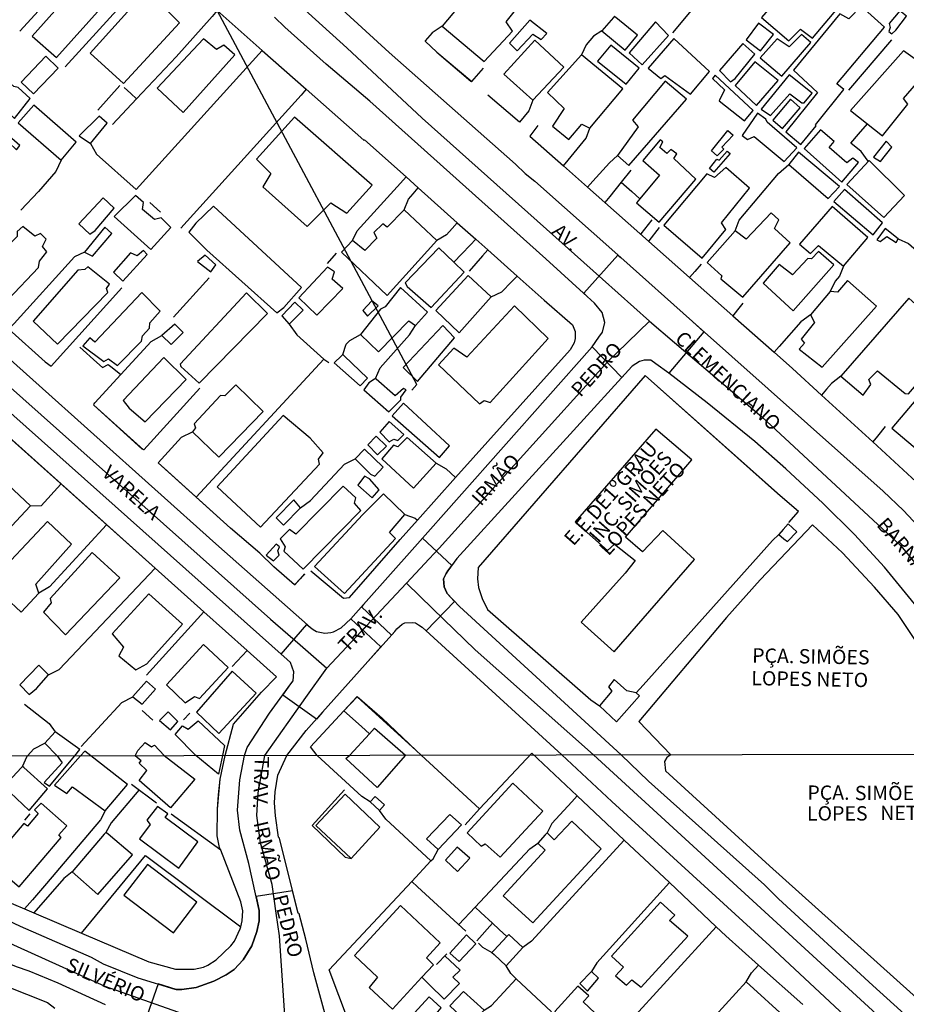
# Model space of a CAD drawing. Units: millimetres. Extents: x 178293 to 180721, y 1668731 to 1671507.
# Drawn here: x 179861 to 180016, y 1670354 to 1670526 of the extents above; entities that cross this region are included whole.
import ezdxf
from ezdxf.enums import TextEntityAlignment as Align

# ---------------------------------------------------------------- set-up
doc = ezdxf.new("R2010")
doc.units = ezdxf.units.MM
doc.header["$LTSCALE"] = 5
doc.header["$MEASUREMENT"] = 0
for name, color, linetype in [('V-AREA_VERDE', 3, 'Continuous'), ('V-CRUZAMENTO', 1, 'Continuous'), ('V-EDIFICACAO', 2, 'Continuous'), ('V-EDIFICACAO_IDENTIFICADA', 6, 'Continuous'), ('V-EIXO_DE_LOGRADOURO', 3, 'Continuous'), ('V-ESCADA', 4, 'Continuous'), ('V-LOTE', 1, 'Continuous'), ('V-NOME_DOS_LOGRADOUROS', 7, 'Continuous'), ('V-QUADRA', 2, 'Continuous'), ('V-TESTADA', 5, 'Continuous'), ('X-LIMITE_1000', 7, 'Continuous')]:
    doc.layers.add(name, color=color, linetype=linetype)
doc.styles.get("Standard").update_dxf_attribs({"font": 'ARIAL.TTF'})

msp = doc.modelspace()

# ---------------------------------------------------------------- linework, layer by layer
at = {"layer": 'V-AREA_VERDE'}
msp.add_lwpolyline([(180017.92, 1670416.82), (180014.51, 1670421.89), (180010.42, 1670426.65), (180004.79, 1670432.64), (179999.6, 1670437.53), (179990.47, 1670427.94), (179984.58, 1670421.34), (179969.25, 1670403.19), (179974.87, 1670397.38), (179974.87, 1670397.38), (179974.18, 1670396.92), (179973.77, 1670396.18), (179973.93, 1670394.56), (179992.1, 1670377.98), (179992.1, 1670377.98), (180022.26, 1670350.88)], dxfattribs=at)
at = {"layer": 'V-CRUZAMENTO'}
for points in [[(179962.3, 1670470.26), (179962.93, 1670471.15), (179963.36, 1670472.83), (179962.88, 1670474.58), (179961.56, 1670476.19), (179960.27, 1670477.37), (179959.656, 1670477.929), (179965.616, 1670484.601), (179966.11, 1670484.16), (179966.11, 1670484.16), (179978.64, 1670472.99), (179978.64, 1670472.99), (179980.635, 1670471.213), (179974.49, 1670463.99), (179972.23, 1670465.62), (179972.23, 1670465.62), (179971.37, 1670466.24), (179970.21, 1670466.26), (179969.38, 1670466.04), (179968.1, 1670465.2), (179968.07, 1670465.18), (179966.297, 1670463.232), (179961.11, 1670468.59)], [(179930.32, 1670420.4), (179930.81, 1670420.07), (179930.81, 1670420.07), (179931.44, 1670419.65), (179932.13, 1670419.02), (179937.107, 1670424.157), (179935.79, 1670425.59), (179935.79, 1670425.59), (179935.75, 1670425.63), (179935.28, 1670426.67), (179935.17, 1670428.11), (179935.67, 1670429.03), (179935.67, 1670429.03), (179935.91, 1670429.47), (179936.623, 1670430.422), (179931.512, 1670435.205), (179930.16, 1670433.68), (179921.24, 1670423.61), (179920.85, 1670423.171), (179926.078, 1670418.267), (179926.66, 1670418.92), (179926.66, 1670418.92), (179927.03, 1670419.33), (179927.95, 1670420.16), (179928.44, 1670420.4), (179929.78, 1670420.48)], [(179907.12, 1670407.777), (179908.54, 1670409.74), (179908.93, 1670410.28), (179909.07, 1670411.87), (179908.48, 1670413.5), (179907.91, 1670414.01), (179906.854, 1670414.952), (179911.354, 1670420.116), (179911.96, 1670419.58), (179912.46, 1670419.25), (179912.46, 1670419.25), (179913.02, 1670418.89), (179914.46, 1670418.59), (179915.52, 1670418.74), (179915.52, 1670418.74), (179915.99, 1670418.81), (179917.34, 1670419.56), (179919, 1670421.09), (179924.229, 1670416.192), (179921.5, 1670413.13), (179921.5, 1670413.13), (179914.07, 1670404.82), (179912.991, 1670403.609)]]:
    msp.add_lwpolyline(points, close=True, dxfattribs=at)
msp.add_lwpolyline([(179915.49, 1670348.42), (179912.56, 1670359.3), (179911.16, 1670365.19), (179909.98, 1670369.58), (179909.82, 1670369.74), (179909.82, 1670369.74), (179908.85, 1670373.6), (179902.472, 1670372.656), (179903.01, 1670370.2), (179903.01, 1670369.74), (179903.01, 1670369.74), (179903.01, 1670368.37), (179902.62, 1670366.53), (179901.73, 1670364.03), (179900.19, 1670361.58), (179898.66, 1670359.89), (179897.25, 1670358.96), (179895.08, 1670357.87), (179892, 1670356.76), (179889.49, 1670356.38), (179888.73, 1670356.41), (179888.51, 1670356.42), (179885.391, 1670357.36), (179883.075, 1670350.734)], dxfattribs=at)
at = {"layer": 'V-EDIFICACAO'}
for points in [[(179868.31, 1670528.37), (179863.39, 1670522.8), (179867.61, 1670519.11), (179867.61, 1670519.11), (179881.48, 1670534.59), (179881.48, 1670534.59), (179876.2, 1670539.24), (179876.2, 1670539.24), (179870.09, 1670532.55), (179870.09, 1670532.55), (179872.244, 1670530.888), (179872.244, 1670530.888), (179869.56, 1670527.94), (179868.31, 1670528.37)], [(179938.94, 1670529.42), (179934.95, 1670524.57), (179934.95, 1670524.57), (179942.3, 1670518.38), (179947.24, 1670523.71), (179946.1, 1670525.35), (179950.84, 1670531.24), (179944.83, 1670536.34), (179940.81, 1670531.65), (179942.14, 1670530.09), (179940.55, 1670528.23), (179938.94, 1670529.42)], [(179999.483, 1670536.21), (179996.44, 1670532.61), (179997.563, 1670531.736), (179997.563, 1670531.736), (179993.8, 1670527.59), (179992.59, 1670528.27), (179990.67, 1670526.08), (179995.45, 1670522.01), (179997.5, 1670524.04), (179999.59, 1670522.5), (179999.59, 1670522.5), (180006.21, 1670530.36), (179999.483, 1670536.21), (179999.483, 1670536.21)], [(179873.49, 1670519.87), (179879.36, 1670514.56), (179879.36, 1670514.56), (179889.13, 1670525.18), (179886.62, 1670527.65), (179887.47, 1670529.11), (179884.35, 1670531.88), (179873.49, 1670519.87)], [(179996.28, 1670516.87), (180000.44, 1670512.98), (179994.91, 1670506.14), (179997.52, 1670503.92), (180000.24, 1670507.15), (180000.08, 1670507.34), (180005.03, 1670513.52), (180005.03, 1670513.52), (180003.84, 1670514.506), (180003.84, 1670514.506), (180012.14, 1670524.38), (180008.08, 1670528.09), (180005.91, 1670525.87), (180004.35, 1670526.72), (179996.28, 1670516.87)], [(180014.8, 1670527.24), (180014.8, 1670527.24), (180012.94, 1670525.05), (180013.16, 1670524.32), (180012.9, 1670523.65), (180013.44, 1670523.25), (180014.11, 1670523.86), (180016.01, 1670526.29), (180016.01, 1670526.29), (180014.8, 1670527.24), (180014.8, 1670527.24)], [(179950.27, 1670525.64), (179950.27, 1670525.64), (179946.67, 1670521.6), (179948.017, 1670520.257), (179948.017, 1670520.257), (179950.78, 1670523.15), (179952.24, 1670522.27), (179953.2, 1670523.29), (179950.27, 1670525.64)], [(179965, 1670526.3), (179964.82, 1670526.09), (179962.83, 1670523.77), (179966.9, 1670520.39), (179969.06, 1670522.99), (179965.26, 1670526.09), (179965, 1670526.3)], [(179967.57, 1670519.9), (179969.88, 1670517.84), (179969.88, 1670517.84), (179974.45, 1670522.94), (179974.45, 1670522.94), (179972.15, 1670525.31), (179967.57, 1670519.9)], [(179990.16, 1670525.09), (179988, 1670522.21), (179990.5, 1670520.26), (179992.8, 1670523.09), (179990.16, 1670525.09)], [(179893.27, 1670522.38), (179893.27, 1670522.38), (179885.19, 1670513.75), (179889.77, 1670509.49), (179889.77, 1670509.49), (179898.78, 1670519.58), (179898.78, 1670519.58), (179896.87, 1670521.27), (179895.57, 1670520.51), (179893.27, 1670522.38)], [(179951.12, 1670522.13), (179951.12, 1670522.13), (179945.72, 1670516.17), (179945.72, 1670516.17), (179950.79, 1670511.63), (179950.79, 1670511.63), (179956.19, 1670517.44), (179956.19, 1670517.44), (179951.12, 1670522.13)], [(179970.92, 1670517.21), (179970.92, 1670517.21), (179973.09, 1670515.42), (179973.8, 1670515.95), (179978.29, 1670512.71), (179981.61, 1670516.68), (179981.61, 1670516.68), (179975.37, 1670522.42), (179975.37, 1670522.42), (179970.92, 1670517.21)], [(179983.35, 1670516.84), (179985.26, 1670514.88), (179986.08, 1670515.46), (179989.52, 1670519.7), (179987.41, 1670521.56), (179983.35, 1670516.84)], [(179993.44, 1670522.35), (179990.45, 1670519.06), (179994.21, 1670515.83), (179999.27, 1670521.73), (179997.64, 1670523.12), (179995.53, 1670520.99), (179993.44, 1670522.35)], [(179964.39, 1670521.27), (179962.06, 1670518.48), (179967.05, 1670514.43), (179969.35, 1670517.26), (179964.39, 1670521.27)], [(180011.78, 1670505.45), (180011.78, 1670505.45), (180016.21, 1670510.95), (180015.49, 1670511.97), (180017.72, 1670514.58), (180018.98, 1670514.14), (180021.22, 1670516.84), (180021.22, 1670516.84), (180018.26, 1670519.42), (180017.47, 1670518.8), (180015.49, 1670520.27), (180015.49, 1670520.27), (180006.23, 1670509.87), (180011.78, 1670505.45)], [(179865.77, 1670519.33), (179861.48, 1670514.8), (179863.62, 1670512.77), (179863.62, 1670512.77), (179867.91, 1670517.23), (179865.77, 1670519.33), (179865.77, 1670519.33)], [(179959.26, 1670519.54), (179959.26, 1670519.54), (179953.33, 1670512.99), (179953.33, 1670512.99), (179956.25, 1670510.21), (179954.19, 1670507.11), (179957.03, 1670504.81), (179959.35, 1670507.44), (179960.7, 1670506.78), (179966.45, 1670513.63), (179959.26, 1670519.54), (179959.26, 1670519.54)], [(179989.5, 1670518.37), (179989.5, 1670518.37), (179986.09, 1670514.23), (179986.09, 1670514.23), (179989.81, 1670510.74), (179989.81, 1670510.74), (179993.59, 1670515.07), (179989.5, 1670518.37)], [(179856.53, 1670517.29), (179853.9, 1670514.4), (179860.303, 1670508.476), (179860.303, 1670508.476), (179863.03, 1670511.97), (179863.03, 1670511.97), (179860.95, 1670513.88), (179860.21, 1670514.02), (179856.53, 1670517.29)], [(179973.88, 1670514.96), (179968.18, 1670508.14), (179969.13, 1670506.99), (179969.13, 1670506.99), (179965.54, 1670502), (179967.52, 1670500.22), (179967.52, 1670500.22), (179967.52, 1670500.22), (179967.52, 1670500.22), (179977.6, 1670511.82), (179973.88, 1670514.96)], [(179982.58, 1670516.02), (179982.13, 1670515.44), (179982.13, 1670515.44), (179984.23, 1670513.44), (179983.28, 1670511.54), (179987.73, 1670508.06), (179989.23, 1670509.84), (179982.58, 1670516.02)], [(179995.53, 1670516.05), (179990.64, 1670510.07), (179992.22, 1670508.98), (179995.65, 1670512.73), (179997.71, 1670511.21), (179998.15, 1670511.18), (179999.52, 1670512.89), (179995.53, 1670516.05)], [(179992.65, 1670508.14), (179994.36, 1670506.72), (179997.42, 1670510.33), (179995.74, 1670511.81), (179992.65, 1670508.14)], [(179863.71, 1670510.76), (179860.97, 1670507.71), (179868.44, 1670501.15), (179868.44, 1670501.15), (179871.09, 1670504.29), (179871.09, 1670504.29), (179863.71, 1670510.76)], [(179875.11, 1670508.87), (179871.61, 1670505.43), (179873.59, 1670504.08), (179876.48, 1670507.66), (179876.48, 1670507.66), (179875.11, 1670508.87), (179875.11, 1670508.87)], [(179909.18, 1670508.69), (179909.18, 1670508.69), (179902.55, 1670501.34), (179905.06, 1670498.83), (179903.63, 1670496.53), (179903.63, 1670496.53), (179911.36, 1670489.58), (179915.53, 1670493.71), (179918.31, 1670491.91), (179922.71, 1670496.82), (179909.18, 1670508.69)], [(179991.66, 1670507.81), (179991.46, 1670508.36), (179990, 1670509.39), (179987.3, 1670505.48), (179988.25, 1670504.81), (179989.38, 1670505.31), (179994.64, 1670500.95), (179996.87, 1670503.34), (179991.66, 1670507.81)], [(179984.82, 1670506.34), (179985.74, 1670505.55), (179983.78, 1670503.45), (179984.09, 1670503.07), (179982.94, 1670501.95), (179981.96, 1670502.8), (179984.82, 1670506.34)], [(180002.46, 1670503.38), (180003.337, 1670504.438), (180003.337, 1670504.438), (180000.99, 1670506.49), (179998.13, 1670503.21), (180004.67, 1670497.35), (180004.67, 1670497.35), (180007.61, 1670500.75), (180006.63, 1670501.52), (180005.58, 1670500.7), (180002.46, 1670503.38)], [(179859.33, 1670504.25), (179860.68, 1670502.97), (179861.26, 1670503.72), (179859.83, 1670504.96), (179859.33, 1670504.25)], [(179969.46, 1670494.44), (179968.88, 1670493.74), (179972.83, 1670490.38), (179972.83, 1670490.38), (179979.23, 1670497.84), (179975.39, 1670501.44), (179975.91, 1670502.26), (179974.87, 1670503.05), (179974.15, 1670502.36), (179972.93, 1670503.39), (179973.43, 1670504.4), (179973.02, 1670504.7), (179969.99, 1670501.1), (179972.85, 1670498.54), (179969.46, 1670494.44)], [(180010.215, 1670501.695), (180011.43, 1670500.95), (180011.43, 1670500.95), (180011.43, 1670500.95), (180013.44, 1670503.44), (180012.42, 1670504.51), (180010.215, 1670501.695), (180010.215, 1670501.695)], [(179984.68, 1670502.73), (179985.19, 1670502.36), (179982.35, 1670499.07), (179981.61, 1670499.71), (179982.91, 1670501.34), (179983.3, 1670501.17), (179984.68, 1670502.73)], [(179997.11, 1670502.57), (179997.11, 1670502.57), (179995.42, 1670500.43), (180002.3, 1670494.49), (180002.3, 1670494.49), (180004.3, 1670496.58), (179997.11, 1670502.57)], [(180009.442, 1670501.147), (180009.442, 1670501.147), (180009.442, 1670501.147), (180015.64, 1670495), (180012.03, 1670491.14), (180012.03, 1670491.14), (180005.55, 1670496.9), (180009.442, 1670501.147), (180009.442, 1670501.147), (180009.442, 1670501.147), (180009.442, 1670501.147)], [(179981.16, 1670498.78), (179973.66, 1670489.83), (179980.3, 1670484.04), (179980.3, 1670484.04), (179984.48, 1670489.09), (179984.48, 1670489.09), (179983.67, 1670490.21), (179988.59, 1670496.27), (179984.44, 1670499.89), (179982.5, 1670498.15), (179981.16, 1670498.78)], [(180005.18, 1670496.07), (180003.29, 1670493.98), (180010.17, 1670488.15), (180010.17, 1670488.15), (180011.79, 1670490.22), (180011.79, 1670490.22), (180005.18, 1670496.07)], [(179871.55, 1670490.05), (179873.46, 1670488.24), (179874.38, 1670488.92), (179877.72, 1670492.8), (179875.78, 1670494.6), (179871.55, 1670490.05)], [(179884.77, 1670490.82), (179882.67, 1670492.54), (179882.85, 1670493.77), (179881.42, 1670494.99), (179877.7, 1670491.32), (179884.1, 1670485.57), (179887.6, 1670489.43), (179885.92, 1670491.1), (179884.77, 1670490.82)], [(179895.02, 1670493.17), (179891.97, 1670490.18), (179890.76, 1670488.58), (179893.85, 1670485.47), (179906.11, 1670474.51), (179907.32, 1670475.44), (179910.38, 1670478.93), (179895.02, 1670493.17)], [(179925.34, 1670489.48), (179924.62, 1670490.05), (179923.03, 1670488.55), (179923.53, 1670487.57), (179921.46, 1670485.41), (179919.3, 1670487.15), (179917.36, 1670485.1), (179925.33, 1670477.54), (179934.02, 1670487.16), (179934.02, 1670487.16), (179928.3, 1670492.5), (179925.34, 1670489.48)], [(180003.01, 1670493.11), (180003.01, 1670493.11), (179997.3, 1670486.49), (179999.21, 1670484.87), (180000.644, 1670486.282), (180000.644, 1670486.282), (180004.99, 1670482.7), (180009.21, 1670487.65), (180003.01, 1670493.11)], [(179986.11, 1670488.84), (179986.11, 1670488.84), (179981.18, 1670483.33), (179983.766, 1670481.012), (179983.57, 1670480.47), (179987.4, 1670477.25), (179987.4, 1670477.25), (179995.66, 1670486.74), (179992.94, 1670489.27), (179993.72, 1670490.74), (179992.34, 1670491.96), (179988, 1670487.38), (179986.11, 1670488.84), (179986.11, 1670488.84)], [(179860.78, 1670487.87), (179857.91, 1670484.93), (179857.91, 1670484.93), (179856.96, 1670485.46), (179855.46, 1670483.87), (179855.96, 1670482.74), (179855.17, 1670481.7), (179856.25, 1670480.46), (179856.07, 1670479.65), (179859.19, 1670476.87), (179859.19, 1670476.87), (179864.5, 1670482.42), (179864.68, 1670483.52), (179865.93, 1670485.15), (179865.18, 1670486.11), (179865.84, 1670487.4), (179864.82, 1670488.36), (179863.85, 1670487.92), (179861.74, 1670489.6), (179860.78, 1670488.7), (179860.78, 1670487.87)], [(179872.51, 1670485.12), (179872.51, 1670485.12), (179873.9, 1670484.39), (179873.9, 1670484.39), (179877.31, 1670488.39), (179876.07, 1670489.47), (179872.51, 1670485.12), (179872.51, 1670485.12), (179872.51, 1670485.12)], [(180012.24, 1670489.22), (180010.81, 1670487.26), (180011.41, 1670487), (180012.58, 1670487.85), (180014.18, 1670486.81), (180014.53, 1670487.47), (180012.24, 1670489.22)], [(179936.97, 1670483.36), (179934.34, 1670485.87), (179928.51, 1670479.75), (179928.84, 1670479.13), (179933.01, 1670475.43), (179938.76, 1670481.65), (179936.97, 1670483.36)], [(179880.53, 1670485), (179877.57, 1670481.64), (179879.24, 1670480.05), (179883.49, 1670484.68), (179882.81, 1670485.4), (179881.7, 1670484.45), (179880.53, 1670485)], [(179893.6, 1670484.58), (179893.6, 1670484.58), (179892.26, 1670483.5), (179894.56, 1670481.68), (179894.56, 1670481.68), (179895.43, 1670482.91), (179893.6, 1670484.58)], [(179996.07, 1670481.17), (179993.76, 1670482.94), (179990.99, 1670479.73), (179990.99, 1670479.73), (179996.18, 1670474.86), (179996.18, 1670474.86), (180003.31, 1670482.9), (180000.61, 1670485.24), (179999.42, 1670483.94), (179998.78, 1670483.99), (179996.07, 1670481.17)], [(179872.57, 1670482.11), (179871.36, 1670481.99), (179863.55, 1670473.07), (179867.79, 1670469.06), (179867.79, 1670469.06), (179876.575, 1670478.103), (179876.384, 1670478.766), (179876.907, 1670479.502), (179873.08, 1670482.56), (179872.57, 1670482.11)], [(179914.91, 1670482.5), (179909.94, 1670477.17), (179913.09, 1670474.13), (179917.61, 1670478.78), (179915.74, 1670480.4), (179916.14, 1670481.66), (179914.91, 1670482.5), (179914.91, 1670482.5)], [(179933.87, 1670474.92), (179937.94, 1670471.01), (179937.94, 1670471.01), (179943.51, 1670477.33), (179939.46, 1670481.03), (179933.87, 1670474.92)], [(179927.69, 1670478.92), (179925, 1670475.56), (179924.21, 1670475.17), (179920.68, 1670470.74), (179923.83, 1670467.72), (179929.11, 1670473.1), (179930.29, 1670472.34), (179932.36, 1670474.64), (179932.36, 1670474.64), (179927.69, 1670478.92), (179927.69, 1670478.92)], [(180005.66, 1670480.17), (180005.66, 1670480.17), (180003.94, 1670478.14), (180002.68, 1670478.23), (179999.24, 1670474.18), (179999.93, 1670472.82), (179997.62, 1670469.91), (179998.18, 1670469.23), (179997.237, 1670468.209), (180001.25, 1670465.02), (180001.25, 1670465.02), (180010.77, 1670475.69), (180005.66, 1670480.17)], [(179874.33, 1670469.41), (179873.448, 1670470.164), (179872.249, 1670468.764), (179875.87, 1670466), (179875.87, 1670466), (179876.73, 1670466.5), (179878.31, 1670465.34), (179882.47, 1670469.55), (179882.67, 1670470.52), (179883.87, 1670471.86), (179883.91, 1670472.78), (179885.75, 1670474.83), (179885.75, 1670474.83), (179882.54, 1670478.1), (179874.33, 1670469.41)], [(179889.23, 1670465.54), (179889.33, 1670465.14), (179892.51, 1670462.24), (179892.51, 1670462.24), (179904.45, 1670474.42), (179904.45, 1670474.42), (179900.81, 1670478.04), (179889.23, 1670465.54)], [(180004.53, 1670463.45), (180004.53, 1670463.45), (180008.4, 1670460.17), (180008.4, 1670460.17), (180009.78, 1670462.01), (180009.41, 1670462.89), (180010.92, 1670464.38), (180015.78, 1670460.43), (180016.33, 1670460.36), (180022.62, 1670467.72), (180022.62, 1670467.72), (180018.77, 1670471.47), (180020.36, 1670473.55), (180016.37, 1670477.11), (180004.53, 1670463.45), (180004.53, 1670463.45)], [(179909.22, 1670476.41), (179906.98, 1670473.98), (179908.25, 1670472.57), (179910.66, 1670474.97), (179909.22, 1670476.41)], [(179922.68, 1670476.63), (179921.12, 1670474.92), (179921.92, 1670473.94), (179923.79, 1670475.73), (179922.68, 1670476.63), (179922.68, 1670476.63)], [(179947.55, 1670475.74), (179939.26, 1670466.8), (179939.26, 1670466.8), (179936.97, 1670468.35), (179934.28, 1670465.42), (179934.28, 1670465.42), (179941.45, 1670458.64), (179942.26, 1670459.21), (179943.32, 1670458.9), (179953.44, 1670470.03), (179953.44, 1670470.03), (179947.55, 1670475.74), (179947.55, 1670475.74)], [(179888.29, 1670472.56), (179886.01, 1670470.55), (179887.67, 1670468.97), (179889.73, 1670471.07), (179888.29, 1670472.56), (179888.29, 1670472.56)], [(179928.16, 1670464.96), (179930.66, 1670462.56), (179930.66, 1670462.56), (179937.11, 1670470.16), (179937.11, 1670470.16), (179937.11, 1670470.16), (179935.04, 1670472.33), (179928.16, 1670464.96)], [(179886.39, 1670466.73), (179879.3, 1670459.21), (179880.31, 1670457.91), (179883.11, 1670455.49), (179883.11, 1670455.49), (179890.24, 1670462.91), (179890.24, 1670462.91), (179886.39, 1670466.73)], [(179917.62, 1670467.24), (179917.4, 1670467.03), (179916.09, 1670465.8), (179920.65, 1670461.77), (179921.94, 1670463.09), (179917.84, 1670467.03), (179917.62, 1670467.24)], [(180013.45, 1670454.38), (180020.13, 1670448.74), (180023.8, 1670453), (180023.23, 1670454.07), (180027.81, 1670459.9), (180027.81, 1670459.9), (180022.18, 1670464.69), (180013.45, 1670454.38)], [(179897.03, 1670460.02), (179896.27, 1670460.1), (179891.68, 1670455.16), (179891.87, 1670454.43), (179891.37, 1670453.73), (179895.95, 1670449.34), (179895.95, 1670449.34), (179903.69, 1670457.28), (179903.69, 1670457.28), (179898.94, 1670461.98), (179897.03, 1670460.02)], [(179923.32, 1670463.06), (179923.15, 1670462.95), (179922.17, 1670462.33), (179921.28, 1670461.1), (179925.64, 1670457.24), (179927.71, 1670459.31), (179927.75, 1670459.81), (179928.66, 1670461.06), (179928.2, 1670461.34), (179926.76, 1670460.01), (179923.44, 1670462.95), (179923.32, 1670463.06)], [(179928.22, 1670458.77), (179926.22, 1670456.54), (179934.49, 1670449.25), (179934.49, 1670449.25), (179936.25, 1670451.29), (179928.22, 1670458.77)], [(179907.18, 1670456.59), (179895.7, 1670444.14), (179903.22, 1670437.11), (179913.54, 1670448.08), (179913.38, 1670448.98), (179914.2, 1670450.11), (179911.9, 1670452.64), (179907.18, 1670456.59), (179907.18, 1670456.59)], [(179925.68, 1670455.58), (179924.05, 1670453.72), (179925.69, 1670452.03), (179926.51, 1670452.45), (179927.23, 1670452.24), (179928.25, 1670453.29), (179925.68, 1670455.58)], [(179923.44, 1670453), (179921.95, 1670451.47), (179923.67, 1670449.72), (179925.22, 1670451.25), (179923.44, 1670453)], [(179927.2, 1670451.16), (179926.44, 1670451.4), (179924.4, 1670449.01), (179929.97, 1670443.89), (179933.92, 1670448.28), (179928.83, 1670452.77), (179927.2, 1670451.16)], [(179921.39, 1670450.7), (179919.79, 1670449.01), (179922.46, 1670446.36), (179923.17, 1670446), (179924.65, 1670447.61), (179921.39, 1670450.7)], [(179922.27, 1670445.55), (179921.42, 1670446.01), (179920.23, 1670444.44), (179922.71, 1670442.2), (179923.98, 1670443.65), (179922.27, 1670445.55)], [(179863.05, 1670440.78), (179863.11, 1670440.85), (179859.18, 1670444.52), (179859.18, 1670444.52), (179854.25, 1670439.16), (179858.19, 1670435.58), (179858.19, 1670435.58), (179863.05, 1670440.78)], [(179909.43, 1670435.9), (179908.33, 1670436.72), (179906.66, 1670435.08), (179907.57, 1670433.66), (179907.33, 1670432.93), (179910.67, 1670429.78), (179910.67, 1670429.78), (179920.76, 1670440.01), (179919.63, 1670441.32), (179919.87, 1670442.23), (179917.64, 1670444.27), (179909.43, 1670435.9)], [(179921.09, 1670439.33), (179912.68, 1670430.22), (179917.91, 1670425.54), (179917.91, 1670425.54), (179926.81, 1670435.11), (179926.81, 1670435.11), (179925.77, 1670436.17), (179928.44, 1670439.34), (179924.71, 1670442.93), (179921.09, 1670439.33)], [(179905.96, 1670438.75), (179907.26, 1670437.43), (179910.22, 1670440.48), (179909.03, 1670441.88), (179905.96, 1670438.75)], [(179866.06, 1670438.12), (179855.94, 1670427.38), (179861.45, 1670422.29), (179864.56, 1670425.59), (179864.03, 1670427.13), (179864.03, 1670427.13), (179870.27, 1670434.12), (179866.06, 1670438.12), (179866.06, 1670438.12)], [(179904.21, 1670432.2), (179905.52, 1670431.21), (179906.52, 1670432.24), (179906.24, 1670432.99), (179906.55, 1670433.66), (179905.96, 1670434.13), (179904.21, 1670432.2)], [(179866.52, 1670424.67), (179866.7, 1670423.89), (179865.34, 1670422.25), (179865.34, 1670422.25), (179869.21, 1670418.31), (179869.21, 1670418.31), (179878.68, 1670428.29), (179873.84, 1670432.67), (179866.52, 1670424.67)], [(179883.75, 1670425.47), (179877.35, 1670418.46), (179877.35, 1670418.46), (179879.31, 1670416.17), (179878.49, 1670414.66), (179881.48, 1670412.19), (179881.48, 1670412.19), (179881.48, 1670412.19), (179883.39, 1670413.24), (179889.64, 1670420.2), (179883.75, 1670425.47)], [(179886.81, 1670409.56), (179890.09, 1670406.43), (179890.09, 1670406.43), (179891.72, 1670407.53), (179892.61, 1670407.19), (179897.57, 1670412.61), (179893.31, 1670416.61), (179886.81, 1670409.56)], [(179861.23, 1670409.57), (179862.85, 1670407.92), (179864.15, 1670408.94), (179866.22, 1670411.31), (179864.53, 1670413.01), (179861.23, 1670409.57)], [(179898.31, 1670411.99), (179892.1, 1670404.79), (179892.1, 1670404.79), (179892.1, 1670404.79), (179895.99, 1670401.11), (179902.51, 1670408.15), (179898.31, 1670411.99)], [(179880.95, 1670407.51), (179880.98, 1670407.49), (179882.57, 1670406.2), (179884.89, 1670408.8), (179883.32, 1670410.24), (179880.98, 1670407.54), (179880.95, 1670407.51)], [(179887.1, 1670404.84), (179885.6, 1670403.34), (179887.55, 1670401.71), (179888.84, 1670403.17), (179887.1, 1670404.84)], [(179891.96, 1670397.23), (179888.37, 1670400.92), (179889.61, 1670402.45), (179890.61, 1670401.87), (179892.37, 1670403.32), (179896.93, 1670399), (179896.59, 1670397.24), (179895.94, 1670393.99), (179891.96, 1670397.23)], [(179870.86, 1670397.19), (179871.72, 1670398.31), (179867.43, 1670401.35), (179865.63, 1670399.4), (179867.73, 1670397.19), (179868.6, 1670395.97), (179865.49, 1670392.53), (179866.39, 1670391.88), (179870.86, 1670397.19)], [(179922.24, 1670401.04), (179923.12, 1670402), (179928.54, 1670397.3), (179923.59, 1670391.67), (179918.14, 1670396.71), (179918.81, 1670397.28), (179922.24, 1670401.04)], [(179873.63, 1670397.2), (179872.6, 1670398.01), (179871.81, 1670397.19), (179867.31, 1670392.05), (179869.42, 1670390.61), (179870.45, 1670391.78), (179876.14, 1670387.57), (179880.01, 1670392.18), (179873.63, 1670397.2)], [(179881.39, 1670397.21), (179881.83, 1670398.09), (179883.14, 1670399.5), (179884.23, 1670398.74), (179884.75, 1670399.07), (179886.43, 1670397.22), (179891.76, 1670393.13), (179887.54, 1670388.09), (179882.09, 1670392.86), (179883.4, 1670394.65), (179882.06, 1670395.88), (179882.42, 1670396.3), (179881.39, 1670397.21)], [(179861.7, 1670395.34), (179861.51, 1670395.14), (179858.45, 1670391.83), (179862.88, 1670387.67), (179866.08, 1670391.45), (179861.93, 1670395.14), (179861.7, 1670395.34)], [(179939.33, 1670383.76), (179941.75, 1670381.44), (179942.48, 1670381.85), (179945.07, 1670379.48), (179952.51, 1670387.55), (179947.3, 1670392.44), (179939.33, 1670383.76)], [(179912.88, 1670385.05), (179919.05, 1670379.27), (179924.09, 1670384.76), (179918.02, 1670390.48), (179912.88, 1670385.05)], [(179923.27, 1670390.09), (179922.4, 1670389.15), (179924.03, 1670387.67), (179924.9, 1670388.62), (179923.27, 1670390.09)], [(179863.78, 1670387.75), (179864.46, 1670387.13), (179862.58, 1670384.9), (179861.96, 1670385.4), (179857.04, 1670379.65), (179858.65, 1670378.17), (179857.94, 1670377.07), (179861.15, 1670374.32), (179868.47, 1670382.92), (179868.06, 1670383.39), (179869.45, 1670384.98), (179864.95, 1670388.94), (179863.78, 1670387.75)], [(179886.61, 1670386.41), (179887.06, 1670387.04), (179885.28, 1670388.34), (179883.42, 1670385.94), (179883.99, 1670385.22), (179882.13, 1670382.68), (179889.01, 1670377.6), (179892.31, 1670382.18), (179886.61, 1670386.41)], [(179936.3, 1670386.92), (179932.21, 1670382.72), (179934.22, 1670380.85), (179938.3, 1670385.12), (179936.3, 1670386.92)], [(179953.25, 1670383.74), (179952.95, 1670383.4), (179951.66, 1670381.96), (179952.93, 1670380.73), (179945.6, 1670372.74), (179950.75, 1670368.05), (179962.7, 1670380.97), (179957.57, 1670385.78), (179954.52, 1670382.55), (179953.61, 1670383.4), (179953.25, 1670383.74)], [(179876.24, 1670383.83), (179875.96, 1670383.5), (179870.35, 1670376.91), (179874.84, 1670373), (179880.88, 1670379.92), (179876.63, 1670383.5), (179876.24, 1670383.83)], [(179937.55, 1670381.26), (179935.53, 1670379), (179937.6, 1670377.01), (179939.75, 1670379.31), (179937.55, 1670381.26)], [(179883.53, 1670378.23), (179879.4, 1670372.89), (179888.08, 1670366.3), (179892.14, 1670371.66), (179883.53, 1670378.23)], [(179931.39, 1670358.53), (179933.42, 1670360.73), (179932.21, 1670361.94), (179934.59, 1670364.56), (179927.66, 1670371.07), (179919.62, 1670362.33), (179923.66, 1670358.54), (179922.18, 1670356.77), (179926.3, 1670352.99), (179931.39, 1670358.53)], [(179966.58, 1670360.27), (179965.21, 1670358.81), (179967.12, 1670357.14), (179968.05, 1670358.07), (179969.67, 1670356.8), (179977.8, 1670365.72), (179974.61, 1670368.44), (179975.54, 1670369.39), (179973.05, 1670371.62), (179964.48, 1670362.22), (179966.58, 1670360.27)], [(179936.26, 1670362.74), (179937.93, 1670361.27), (179940.81, 1670364.36), (179939.19, 1670365.91), (179936.26, 1670362.74)], [(179946.23, 1670365.63), (179944.01, 1670363.28), (179943.6, 1670362.85), (179944.01, 1670362.48), (179946.14, 1670360.54), (179949, 1670363.73), (179946.57, 1670365.99)], [(179959, 1670357.42), (179960.31, 1670356.1), (179962.23, 1670358.36), (179961.02, 1670359.55), (179959, 1670357.42)], [(179959.55, 1670354.25), (179960.52, 1670355.3), (179958.61, 1670356.95), (179954.6, 1670352.58), (179962.27, 1670345.4), (179965.89, 1670349.3), (179966.15, 1670349.92), (179963.71, 1670352.17), (179962.71, 1670351.28), (179959.55, 1670354.25)], [(179977.21, 1670345.89), (179984.26, 1670339.38), (179995.16, 1670351.2), (179987.99, 1670357.76), (179977.21, 1670345.89)], [(179924.9, 1670346.64), (179930.27, 1670341.73), (179936.21, 1670348.22), (179933.03, 1670351.11), (179934.76, 1670353.21), (179932.68, 1670355.11), (179924.9, 1670346.64)], [(179938.66, 1670356.05), (179936.3, 1670353.52), (179939.85, 1670350.22), (179942.26, 1670352.78), (179938.66, 1670356.05)]]:
    msp.add_lwpolyline(points, close=True, dxfattribs=at)
at = {"layer": 'V-EDIFICACAO_IDENTIFICADA'}
for points in [[(179964.99, 1670415.36), (179978.96, 1670431.47), (179973.43, 1670436.53), (179969.89, 1670432.82), (179966.97, 1670435.39), (179978.5, 1670448.89), (179972.21, 1670454.23), (179958.17, 1670438.03), (179963.81, 1670433.06), (179965.03, 1670434.16), (179965.03, 1670434.16), (179968.63, 1670431.27), (179966.88, 1670429.07), (179959.2, 1670420.54), (179964.99, 1670415.36)], [(179965.37, 1670403.15), (179969.39, 1670407.64), (179968.83, 1670408.18), (179968.83, 1670408.18), (179967.2, 1670408.54), (179964.97, 1670410.5), (179963.96, 1670409.23), (179964.55, 1670408.46), (179962.4, 1670405.93), (179965.37, 1670403.15)]]:
    msp.add_lwpolyline(points, close=True, dxfattribs=at)
at = {"layer": 'V-EIXO_DE_LOGRADOURO'}
for points in [[(179683.89, 1670618.97), (179684.89, 1670618.06), (179690.59, 1670612.87), (179697.39, 1670606.68), (179710.87, 1670595.31), (179737.13, 1670570.83), (179753.99, 1670555.62), (179852.61, 1670467.63), (179905.01, 1670421.06), (179910.14, 1670416.59), (179914.82, 1670412.51)], [(179650.17, 1670606.92), (179650.03, 1670606.82), (179648.16, 1670599.04), (179645.43, 1670587.72), (179648.76, 1670567.67), (179655.42, 1670551.42), (179663.51, 1670537.23), (179671.6, 1670525.42), (179677.47, 1670519.24), (179692.7, 1670504.58), (179708.88, 1670489.44), (179745.2, 1670457.74), (179754.18, 1670448.85), (179813.16, 1670397.09), (179822.37, 1670387.55), (179838.07, 1670376.37), (179846.94, 1670370.47), (179855.17, 1670366.42), (179876.08, 1670356.96), (179888.78, 1670352.52), (179907.91, 1670345.83)], [(179895.16, 1670541.8), (179900.09, 1670537.32), (179918.28, 1670520.8), (179931.45, 1670508.51), (179962.9, 1670480.42), (179971.13, 1670473.07)], [(179928.72, 1670427.33), (179932.68, 1670431.55), (179934.43, 1670433.42), (179963.85, 1670466.01), (179965.42, 1670467.53), (179971.13, 1670473.07)], [(179971.13, 1670473.07), (179975.48, 1670469.36), (179990.75, 1670456.37), (180014.99, 1670433.83), (180021.8, 1670425.58), (180024.1, 1670421.72), (180028.05, 1670415.08)], [(179914.82, 1670412.51), (179918.26, 1670416.17), (179923.44, 1670421.7), (179928.72, 1670427.33)], [(179928.72, 1670427.33), (179933.33, 1670422.86), (179940.7, 1670415.72), (179961.36, 1670397.36), (180029.56, 1670334.89)], [(179907.91, 1670345.83), (179906.58, 1670365.76), (179905.99, 1670369.74), (179905.25, 1670374.74), (179903.22, 1670381.99), (179902.59, 1670386.78), (179902.84, 1670390.71), (179903.98, 1670397.25), (179911.18, 1670407.39), (179914.82, 1670412.51)]]:
    msp.add_lwpolyline(points, dxfattribs=at)
at = {"layer": 'V-ESCADA'}
msp.add_lwpolyline([(179994.6, 1670435.08), (179995.19, 1670434.61), (179996.83, 1670436.29), (179995.31, 1670437.67), (179994.46, 1670436.68), (179993.7, 1670435.8), (179993.7, 1670435.8), (179994.6, 1670435.08)], close=True, dxfattribs=at)
at = {"layer": 'V-LOTE'}
for points in [[(179869.17, 1670517.49), (179885.94, 1670536)], [(179885.94, 1670536), (179895.42, 1670527.51), (179895.67, 1670527.29), (179903.55, 1670520.33)], [(179869, 1670532.21), (179861.22, 1670523.71)], [(179981.63, 1670532.08), (179980.73, 1670530.14), (179975.13, 1670523.43)], [(179929.68, 1670461.01), (179930.53, 1670462.01), (179895.67, 1670527.29), (179894.78, 1670526.28), (179888.54, 1670519.23), (179881.59, 1670511.87)], [(179934.95, 1670524.57), (179933.2, 1670523.43), (179931.98, 1670521.99), (179931.99, 1670521.98)], [(179962.83, 1670523.77), (179961.38, 1670522.81), (179960.09, 1670521.32), (179959.26, 1670519.54)], [(179931.99, 1670521.98), (179934.03, 1670520.05)], [(180005.9, 1670513.41), (180013.41, 1670522.19)], [(179873.59, 1670504.08), (179874.63, 1670502.21), (179881.52, 1670496.07), (179903.55, 1670520.33)], [(179903.55, 1670520.33), (179911.22, 1670513.55)], [(179934.03, 1670520.05), (179939.94, 1670514.96), (179940.1, 1670514.91)], [(179940.1, 1670514.91), (179940.12, 1670514.9), (179942.18, 1670517.21)], [(179878.67, 1670514.22), (179874.84, 1670509.9)], [(179879.47, 1670513.85), (179880.59, 1670512.8), (179881.59, 1670511.87)], [(179911.22, 1670513.55), (179910.32, 1670512.55), (179889.34, 1670489.33)], [(179911.22, 1670513.55), (179921.29, 1670504.66), (179921.39, 1670504.71), (179928.64, 1670498.24)], [(179881.59, 1670511.87), (179877.4, 1670507.43)], [(179950.79, 1670511.63), (179950.1, 1670509.8), (179948.46, 1670507.81), (179942.89, 1670512.51)], [(179951.66, 1670507.2), (179950.25, 1670505.38), (179956.12, 1670500.19)], [(179956.12, 1670500.19), (179956.96, 1670501.2), (179960.1, 1670505), (179960.7, 1670506.78)], [(180009.32, 1670500.98), (180008.06, 1670502.68), (180006.26, 1670504.16), (180007.63, 1670505.72), (180009.19, 1670507.51)], [(179868.44, 1670501.15), (179867.53, 1670499.19), (179864.47, 1670495.68), (179861.41, 1670492.44)], [(179960.31, 1670496.47), (179961.23, 1670497.5), (179964.14, 1670500.73), (179965.54, 1670502)], [(179956.12, 1670500.19), (179960.31, 1670496.47)], [(179967.9, 1670499.42), (179966.19, 1670497.31)], [(179986.11, 1670488.84), (179986.77, 1670490.7), (179993.65, 1670498.84), (179995.42, 1670500.43)], [(179919.3, 1670487.15), (179920.09, 1670488.83), (179927.69, 1670497.19), (179928.64, 1670498.24)], [(179928.64, 1670498.24), (179930.78, 1670496.33)], [(179928.3, 1670492.5), (179929.06, 1670494.37), (179929.86, 1670495.29), (179930.78, 1670496.33)], [(179930.78, 1670496.33), (179937.59, 1670490.25)], [(179960.31, 1670496.47), (179963.34, 1670493.78)], [(179966.19, 1670497.31), (179964.18, 1670494.82), (179963.34, 1670493.78)], [(179966.19, 1670497.31), (179968.04, 1670495.69), (179969.46, 1670494.44)], [(179885.81, 1670492.12), (179883.92, 1670493.81)], [(179963.34, 1670493.78), (179978.14, 1670480.68)], [(179971.53, 1670490.77), (179969.59, 1670488.34)], [(179937.59, 1670490.25), (179936.68, 1670489.22), (179935.69, 1670488.12), (179934.02, 1670487.16)], [(179937.59, 1670490.25), (179940.81, 1670487.38)], [(179972.79, 1670489.43), (179971.01, 1670487.09)], [(179940.81, 1670487.38), (179939.84, 1670486.36), (179938.36, 1670484.82), (179936.97, 1670483.36)], [(179940.81, 1670487.38), (179942.9, 1670485.51)], [(180014.53, 1670487.47), (180016.31, 1670486.62), (180020.58, 1670482.93)], [(179942.9, 1670485.51), (179942.01, 1670484.49), (179939.65, 1670481.77)], [(179942.9, 1670485.51), (179948.02, 1670480.94)], [(179872.51, 1670485.12), (179870.79, 1670484.31), (179860.24, 1670472.66), (179859.33, 1670471.65)], [(179914.93, 1670483.13), (179916.5, 1670484.97)], [(179980.13, 1670483.01), (179979.04, 1670481.74), (179978.14, 1670480.68)], [(180004.99, 1670482.7), (180004.32, 1670480.95), (180003.56, 1670480.03), (180002.68, 1670478.23)], [(179888.03, 1670473.76), (179894.29, 1670480.65)], [(179948.02, 1670480.94), (179952.76, 1670476.71), (179957.72, 1670472.45), (179958.13, 1670471.24), (179958.15, 1670470.06), (179957.98, 1670469.29), (179957.31, 1670468.09), (179937.29, 1670445.76)], [(179943.51, 1670477.33), (179945.38, 1670478.19), (179947.05, 1670479.93), (179948.02, 1670480.94)], [(179978.14, 1670480.68), (179985.67, 1670474)], [(179859.33, 1670471.65), (179865.66, 1670465.95), (179866.7, 1670465.2), (179879.03, 1670478.91)], [(179884.83, 1670429.95), (179830.95, 1670478.2)], [(179987.42, 1670476.24), (179986.48, 1670475.04), (179985.67, 1670474)], [(179985.67, 1670474), (179992.87, 1670467.63)], [(179999.24, 1670474.18), (179997.55, 1670472.97), (179993.76, 1670468.64), (179992.87, 1670467.63)], [(179908.25, 1670472.57), (179909.59, 1670470.71), (179914.31, 1670466.46)], [(179923.32, 1670463.06), (179924.11, 1670464.95), (179929.26, 1670470.68), (179930.29, 1670472.34)], [(179878.85, 1670463.75), (179884.17, 1670469.53), (179886.01, 1670470.55)], [(179917.62, 1670467.24), (179918.2, 1670469.03), (179918.84, 1670469.7), (179920.68, 1670470.74)], [(179992.87, 1670467.63), (179996.06, 1670464.8), (180001.14, 1670460.16)], [(179891.99, 1670442.35), (179914.31, 1670466.46)], [(179914.31, 1670466.46), (179915.18, 1670465.83)], [(179874.15, 1670458.43), (179874.23, 1670458.62), (179874.31, 1670458.81), (179878.85, 1670463.75)], [(179970.37, 1670463.59), (179941.23, 1670430.05), (179941.11, 1670428.1), (179941.31, 1670426.57), (179941.92, 1670424.66), (179942.88, 1670422.75), (179960.91, 1670406.97), (179962.4, 1670405.93)], [(179995.58, 1670441.19), (179993.45, 1670442.98), (179970.37, 1670463.59)], [(180004.53, 1670463.45), (180002.88, 1670462.17), (180002.01, 1670461.17), (180001.14, 1670460.16)], [(179892.67, 1670461.35), (179882.9, 1670450.61), (179882.61, 1670450.72), (179874.15, 1670458.43)], [(180001.14, 1670460.16), (180010.09, 1670451.99)], [(180012.29, 1670454.7), (180010.9, 1670452.99), (180010.09, 1670451.99)], [(179885.37, 1670448.32), (179889.48, 1670452.81), (179891.37, 1670453.73)], [(180010.09, 1670451.99), (180017.7, 1670445.04)], [(179898, 1670436.92), (179885.37, 1670448.32)], [(179910.22, 1670440.48), (179911.96, 1670441.77), (179917.88, 1670448.13), (179919.79, 1670449.01)], [(179933.92, 1670448.28), (179935.66, 1670447.27), (179937.29, 1670445.76)], [(179868.37, 1670444.62), (179864.95, 1670440.84), (179863.05, 1670440.78)], [(179937.29, 1670445.76), (179930.63, 1670438.33)], [(179995.42, 1670437.92), (179997.15, 1670439.87), (179995.58, 1670441.19)], [(179928.44, 1670439.34), (179930.23, 1670438.68), (179930.63, 1670438.33)], [(179876.37, 1670437.51), (179866.41, 1670426.7), (179864.56, 1670425.59)], [(179930.63, 1670438.33), (179927.62, 1670434.97)], [(179903.14, 1670432.54), (179898, 1670436.92)], [(179968.83, 1670408.18), (179970.01, 1670409.51), (179992.6, 1670434.76), (179993.7, 1670435.8)], [(179866.22, 1670411.31), (179868.12, 1670412.27), (179884.83, 1670429.95)], [(179884.83, 1670429.95), (179884.84, 1670429.96)], [(179893.37, 1670422.3), (179884.83, 1670429.95)], [(179909.2, 1670427.04), (179905.56, 1670430.21)], [(179910.92, 1670428.94), (179910.16, 1670428.08)], [(179910.16, 1670428.08), (179909.23, 1670427.02), (179909.2, 1670427.04)], [(179883.32, 1670411.29), (179893.37, 1670422.3)], [(179893.37, 1670422.3), (179893.38, 1670422.31)], [(179900.89, 1670415.56), (179893.37, 1670422.3)], [(179898.31, 1670412.78), (179900.89, 1670415.56)], [(179900.89, 1670415.56), (179900.9, 1670415.57)], [(179906.01, 1670410.98), (179900.89, 1670415.56)], [(179903.41, 1670408.28), (179906.01, 1670410.98)], [(179871.93, 1670398.84), (179879.05, 1670406.49), (179880.95, 1670407.51)], [(179917.81, 1670405.04), (179920.13, 1670407.53), (179924.45, 1670403.79), (179930.42, 1670398.1)], [(179862.06, 1670406.21), (179866.38, 1670402.86), (179867.43, 1670401.35)], [(179884.45, 1670403.41), (179882.56, 1670405.1)], [(179911.98, 1670398.77), (179917.81, 1670405.04)], [(179917.81, 1670405.04), (179920.85, 1670402.29), (179922.24, 1670401.04)], [(179890.91, 1670404.65), (179889.78, 1670403.45)], [(179897.09, 1670397.24), (179898.53, 1670402.69)], [(179861.7, 1670395.34), (179862.53, 1670397.14), (179862.56, 1670397.18), (179863.7, 1670398.4), (179865.63, 1670399.4)], [(179922.4, 1670389.15), (179920.9, 1670390.11), (179913.15, 1670397.27), (179911.97, 1670398.76), (179911.98, 1670398.77)], [(179930.42, 1670398.1), (179931.26, 1670397.3), (179941.45, 1670387.91)], [(179941.45, 1670387.91), (179950.61, 1670397.64), (179958.52, 1670390.19)], [(179895.71, 1670387.86), (179896.2, 1670393.12)], [(179882.01, 1670391.22), (179877.18, 1670385.5), (179876.24, 1670383.83)], [(179885.1, 1670388.92), (179880.75, 1670392.16)], [(179958.52, 1670390.19), (179957.56, 1670389.16), (179954.09, 1670385.4), (179953.25, 1670383.74)], [(179958.52, 1670390.19), (179966.7, 1670382.49)], [(179876.14, 1670387.57), (179875.29, 1670386.03), (179865.88, 1670374.88), (179863.45, 1670372.07), (179862.06, 1670370.46)], [(179896.29, 1670380.71), (179896.1, 1670381.21), (179895.69, 1670383.25), (179895.71, 1670387.86)], [(179932.99, 1670378.83), (179925.12, 1670386.12), (179924.03, 1670387.67)], [(179938.98, 1670385.16), (179941.45, 1670387.91)], [(179863, 1670387.08), (179862.05, 1670385.96)], [(179896.29, 1670380.71), (179887.67, 1670386.98)], [(179966.7, 1670382.49), (179950.54, 1670364.81), (179949, 1670363.73)], [(179966.7, 1670382.49), (179974.6, 1670375.05)], [(179899.81, 1670367.34), (179900.06, 1670368.37), (179900.13, 1670370.11), (179899.81, 1670371.69), (179896.29, 1670380.71)], [(179932.99, 1670378.83), (179933.36, 1670379.23), (179934.22, 1670380.85)], [(179940.72, 1670370.78), (179950.23, 1670380.94), (179951.66, 1670381.96)], [(179872.03, 1670366.22), (179883.19, 1670379.79), (179899.81, 1670367.34)], [(179929.65, 1670375.26), (179932.99, 1670378.83)], [(179870.35, 1670376.91), (179868.92, 1670375.77), (179863.67, 1670369.77)], [(179852.23, 1670374.68), (179852.42, 1670374.56), (179862.06, 1670370.46)], [(179920.47, 1670345.94), (179915.21, 1670359.83), (179929.65, 1670375.26)], [(179929.65, 1670375.26), (179930.65, 1670374.34), (179939.08, 1670366.58)], [(179974.6, 1670375.05), (179961.93, 1670361.07), (179961.02, 1670359.55)], [(179974.6, 1670375.05), (179982.79, 1670367.34)], [(179862.06, 1670370.46), (179863.67, 1670369.77)], [(179937.85, 1670367.72), (179940.72, 1670370.78)], [(179940.72, 1670370.78), (179941.72, 1670369.85), (179943.71, 1670367.99)], [(179863.67, 1670369.77), (179872.03, 1670366.22)], [(179872.03, 1670366.22), (179883.73, 1670361.24), (179888.42, 1670359.96), (179891.66, 1670359.92), (179893.28, 1670360.3), (179894.05, 1670360.64), (179895.52, 1670361.6), (179898.06, 1670364.03), (179898.68, 1670364.82), (179899.72, 1670366.98), (179899.81, 1670367.34)], [(179943.71, 1670367.99), (179941, 1670364.88)], [(179943.71, 1670367.99), (179944.89, 1670366.89), (179946.23, 1670365.63)], [(179966.85, 1670349.86), (179982.79, 1670367.34)], [(179982.79, 1670367.34), (179984.48, 1670365.74), (179990.17, 1670360.66)], [(179941.3, 1670364.46), (179942.01, 1670363.81), (179943.6, 1670362.85)], [(179935.44, 1670362.26), (179938.06, 1670359.78), (179936.82, 1670358.52), (179937.96, 1670357.44), (179935.31, 1670354.68), (179932.73, 1670357.21), (179931.39, 1670358.53)], [(179933.97, 1670360.76), (179935.78, 1670362.61)], [(179947.85, 1670358.23), (179946.92, 1670359.18), (179946.14, 1670360.54)], [(179987.99, 1670357.76), (179988.91, 1670359.29), (179990.17, 1670360.66)], [(179990.17, 1670360.66), (179997.89, 1670353.75)], [(179857.7, 1670357.5), (179858.71, 1670357.01), (179866.08, 1670354.11), (179867.36, 1670353.11)], [(179942.26, 1670352.78), (179943.54, 1670353.61), (179947.85, 1670358.23)], [(179947.85, 1670358.23), (179954.05, 1670352.52)]]:
    msp.add_lwpolyline(points, dxfattribs=at)
at = {"layer": 'V-QUADRA'}
for points in [[(179846.92, 1670374.27), (179861.27, 1670367.47), (179873.66, 1670362.03), (179875.77, 1670360.9), (179881.81, 1670358.44), (179888.31, 1670356.48), (179888.31, 1670356.48), (179888.51, 1670356.42), (179888.73, 1670356.41), (179888.73, 1670356.41), (179889.49, 1670356.38), (179892, 1670356.76), (179895.08, 1670357.87), (179897.25, 1670358.96), (179898.66, 1670359.89), (179900.19, 1670361.58), (179901.73, 1670364.03), (179902.62, 1670366.53), (179903.01, 1670368.37), (179903.01, 1670369.74), (179903.01, 1670369.74), (179903.01, 1670370.2), (179901.22, 1670378.37), (179899.66, 1670384.19), (179899.21, 1670387.69), (179899.62, 1670392.98), (179900.42, 1670397.25), (179900.42, 1670397.25), (179900.91, 1670398.65), (179904.83, 1670404.61), (179908.54, 1670409.74), (179908.54, 1670409.74), (179908.93, 1670410.28), (179909.07, 1670411.87), (179908.48, 1670413.5), (179907.91, 1670414.01), (179907.91, 1670414.01), (179754, 1670551.21)], [(179916.17, 1670528.71), (179925.68, 1670519.99), (179947.77, 1670500.47), (179949.45, 1670498.84), (179951.13, 1670497.51), (179966.11, 1670484.16), (179966.11, 1670484.16), (179978.64, 1670472.99), (179978.64, 1670472.99), (180011.89, 1670443.37), (180015.45, 1670440.01), (180018.91, 1670436.37)], [(179666.42, 1670526.19), (179669.81, 1670522.22), (179676.75, 1670514.8), (179718.63, 1670475.94), (179729.1, 1670467.14), (179736, 1670460.62), (179754.19, 1670444.47), (179788.83, 1670413.64), (179795.31, 1670407.7), (179807.66, 1670397.08), (179810.89, 1670393.17), (179822.66, 1670382.95), (179829.93, 1670377.05), (179836.29, 1670372.88), (179847.3, 1670366.91), (179852.93, 1670363.63), (179860.57, 1670360.39), (179862.8, 1670359.66), (179867.86, 1670357.55), (179876.11, 1670353.77)], [(179842.18, 1670481.91), (179895.44, 1670434.2), (179911.96, 1670419.58), (179912.46, 1670419.25), (179912.46, 1670419.25), (179913.02, 1670418.89), (179914.46, 1670418.59), (179915.52, 1670418.74), (179915.52, 1670418.74), (179915.99, 1670418.81), (179917.34, 1670419.56), (179919, 1670421.09), (179921.24, 1670423.61), (179921.24, 1670423.61), (179930.16, 1670433.68), (179930.16, 1670433.68), (179961.11, 1670468.59), (179962.3, 1670470.26), (179962.3, 1670470.26), (179962.93, 1670471.15), (179963.36, 1670472.83), (179962.88, 1670474.58), (179961.56, 1670476.19), (179960.27, 1670477.37), (179960.27, 1670477.37), (179953.01, 1670483.98), (179922.31, 1670511.47), (179914.7, 1670517.95), (179907.49, 1670524.37), (179905.67, 1670526.15)], [(180017.38, 1670423.73), (180012.15, 1670430.12), (180006.9, 1670435.84), (180001.38, 1670441.32), (179994.93, 1670447.31), (179989.52, 1670452.07), (179981.22, 1670458.84), (179974.49, 1670463.99), (179972.23, 1670465.62), (179972.23, 1670465.62), (179971.37, 1670466.24), (179970.21, 1670466.26), (179969.38, 1670466.04), (179968.1, 1670465.2), (179968.1, 1670465.2), (179968.07, 1670465.18), (179937.52, 1670431.62), (179935.91, 1670429.47), (179935.67, 1670429.03), (179935.67, 1670429.03), (179935.17, 1670428.11), (179935.28, 1670426.67), (179935.75, 1670425.63), (179935.79, 1670425.59), (179935.79, 1670425.59), (179937.95, 1670423.24), (179966.19, 1670397.37), (179966.19, 1670397.37), (179970.96, 1670392.76), (179991.2, 1670374.66), (179993.65, 1670372.24), (180010.12, 1670357.1), (180030.3, 1670338.82)], [(179915.49, 1670348.42), (179912.56, 1670359.3), (179911.16, 1670365.19), (179909.98, 1670369.58), (179909.82, 1670369.74), (179909.81, 1670369.75), (179906.55, 1670382.82), (179906.4, 1670383), (179905.84, 1670386.73), (179905.69, 1670389.01), (179905.82, 1670390.89), (179906.29, 1670393.81), (179907.81, 1670397.26), (179911.21, 1670401.61), (179914.07, 1670404.82), (179921.5, 1670413.13), (179926.66, 1670418.92), (179927.03, 1670419.33), (179927.95, 1670420.16), (179928.44, 1670420.4), (179929.78, 1670420.48), (179930.32, 1670420.4), (179930.81, 1670420.07), (179931.44, 1670419.65), (179955.86, 1670397.35), (179964.54, 1670389.2), (179992.12, 1670363.99), (180017.35, 1670340.49)]]:
    msp.add_lwpolyline(points, dxfattribs=at)
at = {"layer": 'V-TESTADA'}
for points in [[(179931.99, 1670521.98), (179934.03, 1670520.05)], [(179934.03, 1670520.05), (179940.1, 1670514.91)], [(179884.84, 1670429.96), (179826.53, 1670482.26), (179807.91, 1670498.83)], [(179871.69, 1670468.54), (179874.68, 1670465.87), (179875.68, 1670464.98), (179876.68, 1670465.52), (179877.35, 1670464.98), (179878.85, 1670463.75)], [(179995.58, 1670441.19), (179970.37, 1670463.59)], [(179882.85, 1670450.63), (179874.15, 1670458.43)], [(179898, 1670436.92), (179886.42, 1670447.38), (179885.37, 1670448.32)], [(179997.11, 1670439.83), (179995.58, 1670441.19)], [(179912.01, 1670429.5), (179917.72, 1670424.74), (179918.8, 1670424.83), (179927.62, 1670434.97)], [(179903.14, 1670432.54), (179905.56, 1670430.21)], [(179893.38, 1670422.31), (179884.84, 1670429.96)], [(179910.16, 1670428.08), (179910.95, 1670428.93)], [(179909.2, 1670427.04), (179910.16, 1670428.08)], [(179900.9, 1670415.57), (179893.38, 1670422.31)], [(179906.01, 1670410.98), (179900.9, 1670415.57)], [(179898.53, 1670402.69), (179903.41, 1670408.28)], [(179917.81, 1670405.04), (179920.1, 1670407.49), (179930.42, 1670398.1)], [(179911.98, 1670398.77), (179917.81, 1670405.04)], [(179930.42, 1670398.1), (179931.3, 1670397.3), (179941.45, 1670387.91)], [(179896.2, 1670393.12), (179897.09, 1670397.24)], [(179895.71, 1670387.86), (179895.9, 1670390.38), (179896.2, 1670393.12)], [(179917.92, 1670391.27), (179912.23, 1670385.05), (179918.02, 1670379.52), (179919.05, 1670379.27)]]:
    msp.add_lwpolyline(points, dxfattribs=at)
at = {"layer": 'X-LIMITE_1000'}
msp.add_line((180718.36, 1670398.706), (178308.154, 1670394.226), dxfattribs=at)

# ---------------------------------------------------------------- texts
at = {"layer": 'V-NOME_DOS_LOGRADOUROS'}
for s, height, rotation, p in [('AV.', 2.4998, 317, (179953.374, 1670487.929)), ('CLEMENCIANO', 2.49978, 317, (179974.87, 1670469.19)), ('PEDRO', 2.5, 48, (179959.66, 1670459.14)), ('E.E.DE1ºGRAU', 2.50002, 48.71088, (179958.447, 1670433.178)), ('IRMÃO', 2.5, 48, (179942.29, 1670440.13)), ('INC. SIMÕES', 2.50002, 48.57589, (179962.827, 1670433.662)), ('VARELA', 2.5, 318, (179874.858, 1670445.718)), ('LOPES NETO', 2.5, 47.82997, (179964.543, 1670431.449)), ('BARNASQUE', 2.5, 311, (180010.05, 1670436.91)), ('TRAV.', 2.5, 46, (179918.89, 1670414.53)), ('TRAV.', 2.4998, 268, (179901.479, 1670397.195)), ('IRMÃO', 2.5, 283, (179901.259, 1670385.282)), ('PEDRO', 2.5, 284.73923, (179904.667, 1670372.414)), ('SILVÉRIO', 2.4998, 337, (179868.72, 1670359.05))]:
    msp.add_text(s, height=height, rotation=rotation, dxfattribs=at).set_placement(p, align=Align.BOTTOM_LEFT)
for s, height, p in [('PÇA. SIMÕES', 2.50002, (179999.302, 1670414.552)), ('LOPES NETO', 2.5, (179999.097, 1670410.594))]:
    msp.add_text(s, height=height, rotation=359, dxfattribs=at).set_placement(p, align=Align.MIDDLE_CENTER)
for s, p in [('SIMÕES', (180006.97, 1670388.67)), ('PÇA.', (179998.69, 1670388.73)), ('LOPES', (179998.61, 1670385.115)), ('NETO', (180011.4, 1670385.18))]:
    msp.add_text(s, height=2.5, dxfattribs=at).set_placement(p, align=Align.BOTTOM_LEFT)

doc.saveas('drawing.dxf')
